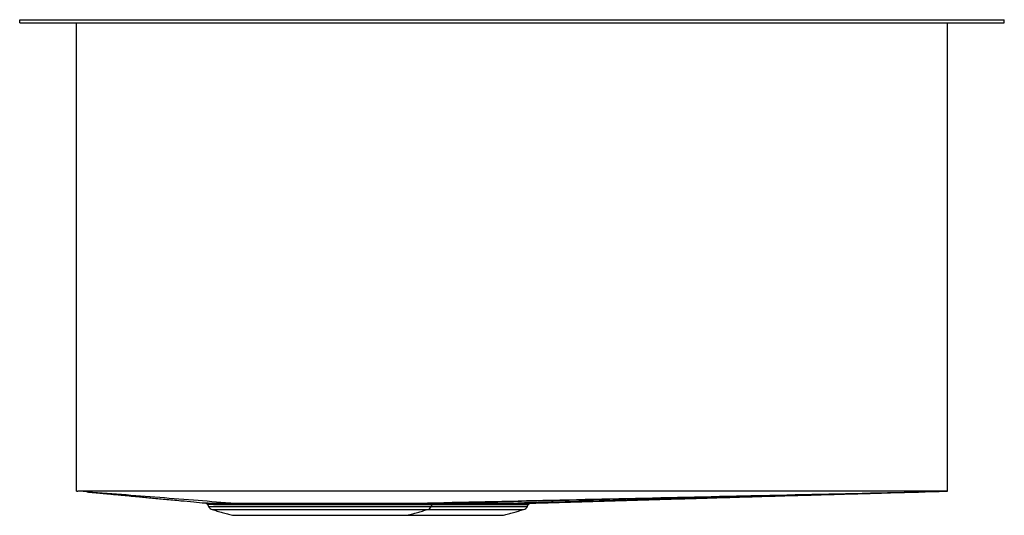
# Model space of a CAD drawing. Extents: x -4.7 to 15.8, y -0.9 to 9.4.
import ezdxf

# ---------------------------------------------------------------- set-up
doc = ezdxf.new("R2010")
doc.units = 0
doc.header["$MEASUREMENT"] = 0
doc.layers.get('0').update_dxf_attribs({"linetype": 'CONTINUOUS'})

msp = doc.modelspace()

# ---------------------------------------------------------------- linework, layer by layer
at = {"color": 7, "linetype": 'CONTINUOUS'}
for p, q in [((-4.75, 9.345), (-4.75, 9.408)), ((-4.75, 9.408), (15.75, 9.408)), ((-4.75, 9.345), (15.75, 9.345)), ((-3.565, -0.403), (-3.565, 9.345)), ((14.565, -0.406), (14.565, 9.345)), ((15.75, 9.345), (15.75, 9.408)), ((-0.82, -0.722), (3.82, -0.722)), ((-0.741, -0.788), (3.741, -0.788)), ((3.741, -0.788), (5.741, -0.788)), ((3.82, -0.722), (5.82, -0.722)), ((-0.322, -0.908), (3.322, -0.908)), ((3.322, -0.908), (5.322, -0.908))]:
    msp.add_line(p, q, dxfattribs=at)
at = {"color": 7, "linetype": 'CONTINUOUS', "flags": 128}
msp.add_lwpolyline([(3.97, -0.654), (4.149, -0.654), (4.338, -0.654), (4.526, -0.655), (4.707, -0.655), (4.879, -0.655), (5.04, -0.655), (5.195, -0.655), (5.336, -0.656), (5.336, -0.656), (5.336, -0.656)], dxfattribs=at)
at = {"color": 7, "linetype": 'CONTINUOUS'}
for centre, radius, start, end in [((-0.255, 53.099), 53.753, 269.3244, 269.8802), ((-0.706, -0.665), 0.127, 206.5651, 254.0546), ((3.706, -0.665), 0.127, 285.9454, 333.4349), ((5.706, -0.665), 0.127, 285.9454, 333.4349)]:
    msp.add_arc(centre, radius, start, end, dxfattribs=at)
for points in [[(-3.565, -0.403), (-3.539, -0.406)], [(14.565, -0.406), (14.565, -0.407)], [(-0.839, -0.685), (-0.82, -0.722)], [(-0.741, -0.788), (-0.322, -0.908)], [(3.322, -0.908), (3.741, -0.788)], [(3.82, -0.722), (3.836, -0.69)], [(5.322, -0.908), (5.741, -0.788)], [(5.82, -0.722), (5.837, -0.69)]]:
    msp.add_open_spline(points, degree=1, dxfattribs=at)
for points, knots in [([(14.565, -0.406), (13.109, -0.405), (10.087, -0.405), (6.022, -0.405), (1.443, -0.405), (-1.57, -0.405), (-3.539, -0.406)], [0, 0, 0, 0, 0.241259, 0.500726, 0.673705, 1, 1, 1, 1]), ([(-0.368, -0.654), (-0.623, -0.634), (-1.145, -0.593), (-1.934, -0.531), (-2.733, -0.469), (-3.267, -0.427), (-3.536, -0.406), (-3.539, -0.406)], [0, 0, 0, 0, 0.241309, 0.494299, 0.745819, 0.997339, 1, 1, 1, 1]), ([(3.397, -0.656), (4.312, -0.636), (6.163, -0.594), (8.945, -0.532), (11.744, -0.47), (13.616, -0.428), (14.557, -0.407), (14.565, -0.407)], [0, 0, 0, 0, 0.245935, 0.497122, 0.74742, 0.997718, 1, 1, 1, 1]), ([(5.336, -0.656), (6.09, -0.635), (7.618, -0.594), (9.915, -0.532), (12.229, -0.47), (13.777, -0.428), (14.556, -0.407), (14.565, -0.407)], [0, 0, 0, 0, 0.245129, 0.496526, 0.746829, 0.997131, 1, 1, 1, 1]), ([(-3.351, -0.42), (-3.342, -0.421), (-3.323, -0.423), (-3.265, -0.428), (-3.187, -0.435), (-3.094, -0.443), (-2.993, -0.453), (-2.888, -0.463), (-2.771, -0.474), (-2.636, -0.486), (-2.481, -0.501), (-2.319, -0.517), (-2.165, -0.531), (-2.028, -0.544), (-1.882, -0.558), (-1.728, -0.572), (-1.566, -0.588), (-1.368, -0.606), (-1.143, -0.627), (-0.968, -0.643), (-0.888, -0.651)], [0, 0, 0, 0, 0.088962, 0.188384, 0.285001, 0.377586, 0.44684, 0.51259, 0.574534, 0.632472, 0.693325, 0.748932, 0.783225, 0.815457, 0.845833, 0.87462, 0.902138, 0.928758, 0.96785, 1, 1, 1, 1]), ([(3.891, -0.656), (4.767, -0.635), (6.545, -0.594), (8.322, -0.552), (9.223, -0.531)], [0, 0, 0, 0, 0.493091, 1, 1, 1, 1]), ([(5.89, -0.655), (6.028, -0.651), (6.327, -0.643), (6.778, -0.63), (7.248, -0.616), (7.714, -0.602), (8.18, -0.588), (8.644, -0.575), (9.108, -0.561), (9.597, -0.547), (10.111, -0.532), (10.648, -0.516), (11.19, -0.5), (11.738, -0.485), (12.291, -0.469), (12.819, -0.454), (13.155, -0.445), (13.31, -0.441)], [0, 0, 0, 0, 0.0436038, 0.0945979, 0.146534, 0.1997072, 0.2543928, 0.3108493, 0.3693144, 0.4300047, 0.5023437, 0.5781258, 0.6576017, 0.741, 0.8285328, 0.9203959, 1, 1, 1, 1]), ([(9.223, -0.531), (9.305, -0.529), (9.472, -0.525), (9.697, -0.52), (9.914, -0.514), (10.124, -0.508), (10.325, -0.503), (10.454, -0.499), (10.517, -0.497)], [0, 0, 0, 0, 0.152209, 0.311085, 0.476574, 0.648706, 0.827616, 1, 1, 1, 1]), ([(-0.875, -0.654), (-0.87, -0.655), (-0.86, -0.66), (-0.846, -0.671), (-0.841, -0.681), (-0.839, -0.685)], [0, 0, 0, 0, 0.299601, 0.716029, 1, 1, 1, 1]), ([(-0.326, -0.689), (-0.369, -0.689), (-0.456, -0.688), (-0.562, -0.688), (-0.65, -0.687), (-0.72, -0.686), (-0.775, -0.686), (-0.812, -0.685), (-0.835, -0.685), (-0.838, -0.685), (-0.839, -0.685)], [0, 0, 0, 0, 0.136413, 0.273991, 0.396576, 0.51916, 0.645265, 0.77137, 0.885341, 1, 1, 1, 1]), ([(-0.368, -0.654), (-0.329, -0.654), (-0.248, -0.654), (-0.111, -0.654), (0.042, -0.653), (0.206, -0.653), (0.38, -0.653), (0.56, -0.653), (0.748, -0.653), (0.943, -0.653), (1.193, -0.653), (1.45, -0.653), (1.708, -0.654), (1.916, -0.654), (2.123, -0.654), (2.322, -0.655), (2.511, -0.655), (2.689, -0.655), (2.861, -0.655), (3.041, -0.656), (3.224, -0.656), (3.341, -0.656), (3.397, -0.656), (3.397, -0.656)], [0, 0, 0, 0, 0.04193, 0.087351, 0.132772, 0.179485, 0.226198, 0.272013, 0.317827, 0.364966, 0.412105, 0.494614, 0.542504, 0.590394, 0.639808, 0.689222, 0.735093, 0.780965, 0.82817, 0.875376, 0.937289, 0.999999, 1, 1, 1, 1]), ([(-0.326, -0.689), (-0.328, -0.684), (-0.333, -0.674), (-0.343, -0.664), (-0.355, -0.656), (-0.363, -0.655), (-0.368, -0.654)], [0, 0, 0, 0, 0.250001, 0.500001, 0.750002, 1, 1, 1, 1]), ([(3.353, -0.69), (3.298, -0.69), (3.186, -0.69), (3.008, -0.69), (2.835, -0.69), (2.669, -0.69), (2.493, -0.689), (2.308, -0.689), (2.115, -0.689), (1.915, -0.689), (1.71, -0.688), (1.454, -0.688), (1.202, -0.687), (0.96, -0.687), (0.772, -0.687), (0.586, -0.687), (0.408, -0.687), (0.239, -0.688), (0.08, -0.688), (-0.071, -0.688), (-0.208, -0.689), (-0.288, -0.689), (-0.326, -0.689)], [0, 0, 0, 0, 0.061887, 0.12457, 0.17027, 0.216287, 0.263304, 0.310666, 0.358377, 0.40645, 0.455667, 0.505282, 0.58781, 0.633473, 0.679454, 0.726438, 0.773769, 0.81904, 0.86462, 0.911174, 0.958064, 1, 1, 1, 1]), ([(3.353, -0.69), (3.356, -0.686), (3.36, -0.676), (3.371, -0.665), (3.383, -0.658), (3.392, -0.656), (3.397, -0.656)], [0, 0, 0, 0, 0.25, 0.5, 0.75, 1, 1, 1, 1]), ([(3.836, -0.69), (3.835, -0.69), (3.831, -0.69), (3.804, -0.69), (3.759, -0.69), (3.681, -0.69), (3.556, -0.69), (3.422, -0.69), (3.353, -0.69)], [0, 0, 0, 0, 0.132155, 0.265312, 0.401642, 0.539072, 0.766901, 1, 1, 1, 1]), ([(3.397, -0.656), (3.465, -0.656), (3.569, -0.656), (3.676, -0.656), (3.749, -0.656), (3.81, -0.656), (3.856, -0.656), (3.885, -0.656), (3.889, -0.656), (3.891, -0.656)], [0, 0, 0, 0, 0.227798, 0.344414, 0.461029, 0.593662, 0.726294, 0.863147, 1, 1, 1, 1]), ([(5.295, -0.69), (5.289, -0.69), (5.241, -0.69), (5.147, -0.69), (5.004, -0.69), (4.848, -0.69), (4.683, -0.689), (4.51, -0.689), (4.329, -0.689), (4.141, -0.689), (3.975, -0.688), (3.872, -0.688), (3.836, -0.688)], [0, 0, 0, 0, 0.016427, 0.128759, 0.241857, 0.35737, 0.473717, 0.587025, 0.701119, 0.817695, 0.935128, 1, 1, 1, 1]), ([(3.837, -0.69), (3.839, -0.687), (3.843, -0.678), (3.854, -0.668), (3.865, -0.662), (3.872, -0.659), (3.876, -0.658), (3.877, -0.658)], [0, 0, 0, 0, 0.248386, 0.531481, 0.77021, 0.965307, 1, 1, 1, 1]), ([(5.295, -0.69), (5.297, -0.685), (5.301, -0.676), (5.311, -0.665), (5.323, -0.657), (5.332, -0.656), (5.336, -0.656)], [0, 0, 0, 0, 0.25, 0.5, 0.75, 1, 1, 1, 1]), ([(5.837, -0.69), (5.835, -0.69), (5.831, -0.69), (5.804, -0.69), (5.759, -0.69), (5.697, -0.69), (5.619, -0.69), (5.528, -0.69), (5.421, -0.69), (5.337, -0.69), (5.295, -0.69)], [0, 0, 0, 0, 0.12445, 0.249844, 0.378227, 0.507646, 0.628489, 0.750196, 0.874627, 1, 1, 1, 1]), ([(5.336, -0.656), (5.339, -0.656), (5.384, -0.656), (5.466, -0.656), (5.574, -0.656), (5.667, -0.655), (5.747, -0.655), (5.81, -0.655), (5.856, -0.655), (5.885, -0.655), (5.889, -0.655), (5.891, -0.655)], [0, 0, 0, 0, 0.0070431, 0.1266395, 0.2462359, 0.3693039, 0.4923719, 0.6172918, 0.7422117, 0.8711059, 1, 1, 1, 1]), ([(5.836, -0.69), (5.837, -0.69), (5.838, -0.684), (5.846, -0.675), (5.857, -0.666), (5.867, -0.66), (5.874, -0.658), (5.876, -0.657)], [0, 0, 0, 0, 0.0248363, 0.3474076, 0.6193474, 0.8471499, 1, 1, 1, 1])]:
    msp.add_open_spline(points, degree=3, knots=knots, dxfattribs=at)

doc.saveas('drawing.dxf')
